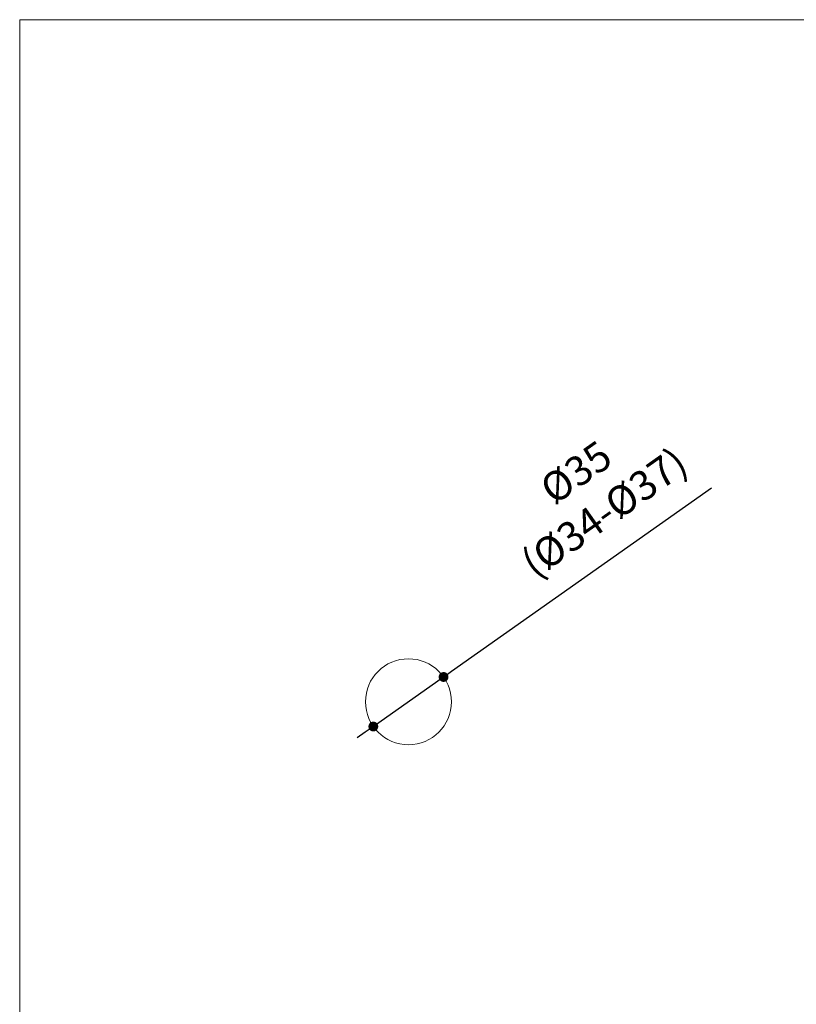
# Model space of a CAD drawing. Units: millimetres. Extents: x 36 to 1011, y 32 to 1449.
# Drawn here: x 36 to 352, y 1048 to 1449 of the extents above; entities that cross this region are included whole.
import ezdxf

# ---------------------------------------------------------------- set-up
doc = ezdxf.new("R2010")
doc.units = ezdxf.units.MM
doc.header["$LTSCALE"] = 50.8
doc.header["$PDMODE"] = 1
doc.header["$PDSIZE"] = -2
for name, color, linetype, lineweight in [('DIM', 7, 'Continuous', 13), ('MODEL', 7, 'Continuous', 20), ('TEMPLATE', 7, 'Continuous', 20)]:
    doc.layers.add(name, color=color, linetype=linetype, lineweight=lineweight)
doc.styles.add('ＭＳ ゴシック', font='msgothic.ttc', dxfattribs={"bigfont": 'ＭＳ ゴシック'})
doc.dimstyles.new('tfrom線あり', dxfattribs={"dimtxt": 12, "dimasz": 4, "dimexe": 0, "dimexo": 5, "dimgap": 10, "dimtad": 1, "dimdec": 0, "dimzin": 11, "dimdsep": 46, "dimtxsty": 'ＭＳ ゴシック', "dimblk": 'DOT', "dimcen": 0, "dimazin": 0, "dimtfac": 1, "dimtdec": 1, "dimtix": 1, "dimtofl": 0, "dimtmove": 0, "dimatfit": 0, "dimldrblk": 'DOT', "dimfxl": 1, "dimfrac": 2, "dimtolj": 1, "dimtzin": 11, "dimarcsym": 0})

# ---------------------------------------------------------------- blocks, each defined once
blk = doc.blocks.new('_DOT')
at = {"color": 0, "linetype": 'ByBlock', "lineweight": -2}
blk.add_line((-0.5, 0), (-1, 0), dxfattribs=at)
at = {"color": 0, "linetype": 'ByBlock', "lineweight": -2, "const_width": 0.5}
blk.add_lwpolyline([(-0.25, 0, 1), (0.25, 0, 1)], format="xyb", close=True, dxfattribs=at)
blk = doc.blocks.new('*D36')
at = {"layer": 'Defpoints', "color": 0}
for p in [(208.71, 1180.91), (180.11, 1160.73)]:
    blk.add_point(p, dxfattribs=at)
at = {"layer": 'DIM', "color": 0, "linetype": 'Continuous', "lineweight": -2}
for p, q in [((211.97, 1183.22), (317.82, 1257.93)), ((180.11, 1160.73), (208.71, 1180.91)), ((176.84, 1158.42), (173.58, 1156.11))]:
    blk.add_line(p, q, dxfattribs=at)
at = {"layer": 'DIM', "color": 0, "lineweight": -2, "xscale": 4, "yscale": 4, "zscale": 4}
for p, rotation in [((208.71, 1180.91), 215.2168655449662), ((180.11, 1160.73), 35.21686554496623)]:
    blk.add_blockref('_DOT', p, dxfattribs=dict(at, rotation=rotation))
at = {"layer": 'DIM', "color": 0, "linetype": 'Continuous', "insert": (268.37, 1256.07), "char_height": 12, "attachment_point": 5, "rotation": 35.2169, "style": 'ＭＳ ゴシック'}
blk.add_mtext('\\A1;\\A1;%%C35 {}\\P(%%C34-%%C37)', dxfattribs=at)

msp = doc.modelspace()

# ---------------------------------------------------------------- linework, layer by layer
at = {"layer": 'MODEL', "color": 7, "linetype": 'Continuous'}
msp.add_circle((194.41, 1170.82), 17.5, dxfattribs=at)
at = {"layer": 'TEMPLATE', "flags": 128}
msp.add_lwpolyline([(1011.1, 1448.57), (36.1, 1448.57), (36.1, 48.57), (1011.1, 48.57), (1011.1, 1448.57)], dxfattribs=at)

# ---------------------------------------------------------------- dimensions: what is measured, and where the dimension line sits
at = {"layer": 'DIM', "linetype": 'Continuous'}
dim = msp.add_diameter_dim_2p(p1=(180.11, 1160.73), p2=(208.71, 1180.91), text='\\A1;%%C35 {}\\P(%%C34-%%C37)', dimstyle='tfrom線あり', override={"dimtxt": 12, "dimtad": 1, "dimtih": 0, "dimtoh": 0, "dimlfac": 4, "dimpost": '<>', "dimtofl": 1, "dimtmove": 1}, dxfattribs=at)
dim.commit()
dim.dimension.update_dxf_attribs({"geometry": '*D36', "text_midpoint": (283.94, 1234.01), "dimtype": 163})

doc.saveas('drawing.dxf')
